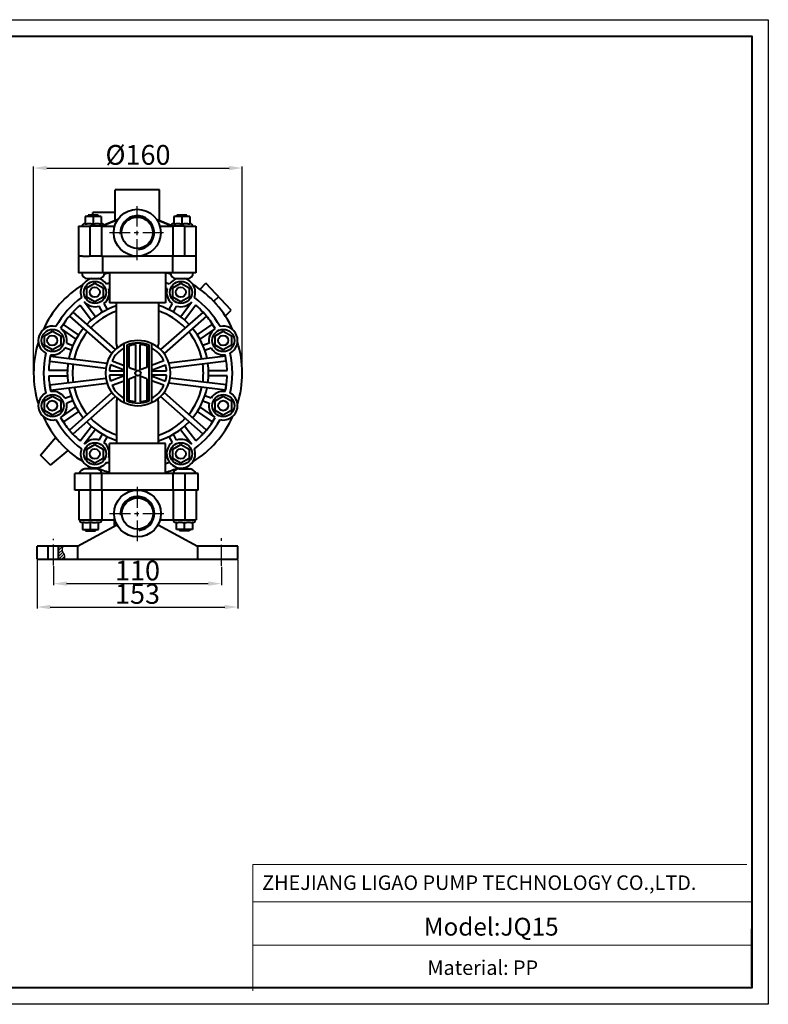
# Model space of a CAD drawing. Units: millimetres. Extents: x 9945 to 56684, y 885 to 35788.
# Drawn here: x 55550 to 56684, y 34297 to 35788 of the extents above; entities that cross this region are included whole.
import ezdxf

# ---------------------------------------------------------------- set-up
doc = ezdxf.new("R2010")
doc.units = ezdxf.units.MM
doc.linetypes.add('CENTER', pattern=[50.8, 31.75, -6.35, 6.35, -6.35])
doc.linetypes.add('FDASHED', pattern=[6, 5, -1])
doc.layers.get('0').update_dxf_attribs({"lineweight": 40})
for name, color, linetype in [('b', 3, 'FDASHED'), ('中心线', 1, 'CENTER'), ('外框线1', 7, 'Continuous'), ('细实线', 4, 'Continuous')]:
    doc.layers.add(name, color=color, linetype=linetype)
doc.layers.add('MiniCADLayer', color=7, linetype='Continuous', lineweight=20)
doc.layers.add('外框线2', color=5, linetype='Continuous', lineweight=40)
doc.styles.add('Arial_txtstyle_22.00_0_0', font='ARIAL.TTF', dxfattribs={"height": 22})
doc.styles.add('Arial_txtstyle_2200.00_0_02200', font='ARIAL.TTF', dxfattribs={"height": 2200})
doc.styles.add('Arial_txtstyle_27.00_0_0', font='ARIAL.TTF', dxfattribs={"height": 27})
doc.styles.add('HZ', font='gbenor.shx', dxfattribs={"bigfont": 'gbcbig.shx'})
doc.dimstyles.new('ISO-25', dxfattribs={"dimtxt": 5, "dimasz": 2.5, "dimexe": 2.5, "dimexo": 0.625, "dimtad": 1, "dimdsep": 46, "dimtxsty": 'HZ', "dimcen": 2.5, "dimadec": 0, "dimazin": 0, "dimtfac": 1, "dimtmove": 0, "dimatfit": 3, "dimfxl": 1, "dimarcsym": 0})

# ---------------------------------------------------------------- blocks, each defined once
blk = doc.blocks.new('*D2705')
at = {"layer": 'b', "color": 0, "linetype": 'ByBlock', "lineweight": -2}
for p, q in [((55571.5, 35254.4), (55571.5, 35566.3)), ((55591.5, 35563.8), (55867.4, 35563.8)), ((55887.4, 35254.4), (55887.4, 35566.3))]:
    blk.add_line(p, q, dxfattribs=at)
at = {"layer": 'b', "color": 0, "linetype": 'ByBlock'}
for points in [[(55591.5, 35567.1), (55591.5, 35560.4), (55571.5, 35563.8)], [(55867.4, 35567.1), (55867.4, 35560.4), (55887.4, 35563.8)]]:
    blk.add_solid(points, dxfattribs=at)
at = {"layer": 'DEFPOINTS', "color": 0, "linetype": 'ByBlock'}
for p in [(55887.4, 35563.8), (55571.5, 35253.1), (55887.4, 35253.1)]:
    blk.add_point(p, dxfattribs=at)
at = {"layer": 'b', "color": 0, "linetype": 'ByBlock', "insert": (55729.5, 35579.8), "char_height": 30, "attachment_point": 5, "style": 'HZ'}
blk.add_mtext('%%C160', dxfattribs=at)
blk = doc.blocks.new('*D2706')
at = {"layer": 'b', "color": 0, "linetype": 'ByBlock', "lineweight": -2}
for p, q in [((55601.5, 34960.5), (55601.5, 34931.7)), ((55856, 34959.8), (55856, 34931.7)), ((55621.5, 34934.2), (55836, 34934.2))]:
    blk.add_line(p, q, dxfattribs=at)
at = {"layer": 'b', "color": 0, "linetype": 'ByBlock'}
for points in [[(55621.5, 34937.6), (55621.5, 34930.9), (55601.5, 34934.2)], [(55836, 34937.6), (55836, 34930.9), (55856, 34934.2)]]:
    blk.add_solid(points, dxfattribs=at)
at = {"layer": 'DEFPOINTS', "color": 0, "linetype": 'ByBlock'}
for p in [(55601.5, 34961.8), (55856, 34961.1), (55856, 34934.2)]:
    blk.add_point(p, dxfattribs=at)
at = {"layer": 'b', "color": 0, "linetype": 'ByBlock', "insert": (55728.8, 34950.2), "char_height": 30, "attachment_point": 5, "style": 'HZ'}
blk.add_mtext('110', dxfattribs=at)
blk = doc.blocks.new('*D2709')
at = {"layer": 'b', "color": 0, "linetype": 'ByBlock', "lineweight": -2}
for p, q in [((55576.7, 34970.1), (55576.7, 34896.3)), ((55880.8, 34970.1), (55880.8, 34896.3)), ((55596.7, 34898.8), (55860.8, 34898.8))]:
    blk.add_line(p, q, dxfattribs=at)
at = {"layer": 'b', "color": 0, "linetype": 'ByBlock'}
for points in [[(55596.7, 34902.1), (55596.7, 34895.5), (55576.7, 34898.8)], [(55860.8, 34902.1), (55860.8, 34895.5), (55880.8, 34898.8)]]:
    blk.add_solid(points, dxfattribs=at)
at = {"layer": 'DEFPOINTS', "color": 0, "linetype": 'ByBlock'}
for p in [(55576.7, 34971.4), (55880.8, 34971.4), (55880.8, 34898.8)]:
    blk.add_point(p, dxfattribs=at)
at = {"layer": 'b', "color": 0, "linetype": 'ByBlock', "insert": (55728.8, 34914.8), "char_height": 30, "attachment_point": 5, "style": 'HZ'}
blk.add_mtext('153', dxfattribs=at)

msp = doc.modelspace()

# ---------------------------------------------------------------- hatches: boundary and pattern name
at = {"layer": '细实线'}
h = msp.add_hatch(dxfattribs=at)
h.set_pattern_fill('ANSI31', color=256, scale=0.987279, style=0)
h.set_pattern_definition([(45, (53405.9238, 35662.3527), (-2.2165047, 2.2165047), [])])
edge = h.paths.add_edge_path()
edge.add_spline(control_points=[(55618.288, 34971.373), (55618.576, 34973.72), (55618.406, 34978.135), (55613.479, 34984.228), (55614.832, 34988.68), (55616.064, 34991.119)], knot_values=[2.29116439, 2.29116439, 2.29116439, 2.29116439, 5.81693797, 9.11864565, 12.97705879, 12.97705879, 12.97705879, 12.97705879], degree=3, periodic=0)
edge.add_line((55616.064, 34991.119), (55609.405, 34991.119))
edge.add_line((55609.405, 34991.119), (55609.405, 34971.373))
edge.add_line((55609.405, 34971.373), (55618.288, 34971.373))

# ---------------------------------------------------------------- linework, layer by layer
at = {"color": 0, "extrusion": (0, 1, 0)}
for p, q in [((55761.93, 35530.963), (55694.795, 35530.963)), ((55694.795, 35484.145), (55694.795, 35530.963)), ((55761.93, 35484.21), (55761.93, 35530.963)), ((55649.31, 35490.287), (55649.31, 35479.177)), ((55661.622, 35490.287), (55649.31, 35490.287)), ((55669.224, 35492.262), (55654.02, 35492.262)), ((55654.02, 35490.287), (55654.02, 35492.262)), ((55661.227, 35492.262), (55661.227, 35496.408)), ((55694.795, 35496.408), (55661.227, 35496.408)), ((55661.622, 35490.287), (55661.622, 35479.177)), ((55673.934, 35490.287), (55661.622, 35490.287)), ((55669.224, 35490.287), (55669.224, 35492.262)), ((55673.934, 35490.287), (55673.934, 35479.177)), ((55674.433, 35475.675), (55699.062, 35485.92)), ((55699.059, 35485.917), (55674.439, 35475.675)), ((55757.598, 35486.014), (55779.389, 35476.94)), ((55779.385, 35476.93), (55757.61, 35485.997)), ((55782.291, 35475.675), (55757.663, 35485.92)), ((55757.665, 35485.917), (55782.285, 35475.675)), ((55783.58, 35490.287), (55783.58, 35479.177)), ((55795.892, 35490.287), (55783.58, 35490.287)), ((55803.494, 35492.262), (55788.29, 35492.262)), ((55788.29, 35490.287), (55788.29, 35492.262)), ((55795.892, 35490.287), (55795.892, 35479.177)), ((55808.204, 35490.287), (55795.892, 35490.287)), ((55803.494, 35490.287), (55803.494, 35492.262)), ((55808.204, 35490.287), (55808.204, 35479.177)), ((55639.507, 35475.675), (55639.507, 35430.261)), ((55639.507, 35475.675), (55656.586, 35475.675)), ((55649.31, 35479.427), (55648.787, 35479.427)), ((55658.605, 35479.427), (55652.327, 35479.427)), ((55656.586, 35475.675), (55656.586, 35430.261)), ((55674.439, 35475.675), (55656.586, 35475.675)), ((55670.917, 35479.427), (55664.639, 35479.427)), ((55674.457, 35479.427), (55673.934, 35479.427)), ((55674.439, 35475.675), (55674.439, 35430.261)), ((55674.439, 35475.675), (55694.219, 35475.675)), ((55762.505, 35475.675), (55782.285, 35475.675)), ((55800.139, 35475.675), (55782.285, 35475.675)), ((55782.285, 35475.675), (55782.285, 35430.261)), ((55783.58, 35479.427), (55783.057, 35479.427)), ((55792.875, 35479.427), (55786.597, 35479.427)), ((55805.187, 35479.427), (55798.909, 35479.427)), ((55800.139, 35475.675), (55800.139, 35430.261)), ((55800.139, 35475.675), (55817.217, 35475.675)), ((55808.727, 35479.427), (55808.204, 35479.427)), ((55817.217, 35475.675), (55817.217, 35430.261)), ((55645.513, 35430.261), (55639.507, 35430.261)), ((55645.513, 35430.261), (55655.401, 35430.261)), ((55657.251, 35430.261), (55655.401, 35430.261)), ((55675.168, 35430.261), (55657.251, 35430.261)), ((55675.168, 35430.261), (55728.362, 35430.261)), ((55675.583, 35430.261), (55675.583, 35405.184)), ((55728.362, 35430.261), (55728.56, 35430.261)), ((55781.931, 35430.261), (55728.56, 35430.261)), ((55781.931, 35430.261), (55781.931, 35405.184)), ((55800.263, 35430.261), (55781.931, 35430.261)), ((55817.217, 35430.261), (55800.263, 35430.261)), ((55657.251, 35405.184), (55639.507, 35405.184)), ((55648.625, 35397.68), (55648.653, 35397.68)), ((55653.033, 35396.496), (55670.211, 35396.496)), ((55675.583, 35405.184), (55657.251, 35405.184)), ((55781.931, 35405.184), (55675.583, 35405.184)), ((55686.304, 35405.184), (55686.304, 35359.769)), ((55771.21, 35405.184), (55771.21, 35359.769)), ((55800.263, 35405.184), (55781.931, 35405.184)), ((55787.303, 35396.496), (55804.481, 35396.496)), ((55817.217, 35405.184), (55800.263, 35405.184)), ((55652.002, 35382.439), (55664.314, 35389.548)), ((55652.002, 35368.222), (55652.002, 35382.439)), ((55664.314, 35389.548), (55676.626, 35382.439)), ((55676.626, 35382.439), (55676.626, 35368.222)), ((55782.323, 35382.439), (55794.635, 35389.548)), ((55782.323, 35368.222), (55782.323, 35382.439)), ((55794.635, 35389.548), (55806.947, 35382.439)), ((55806.947, 35382.439), (55806.947, 35368.222)), ((55823.455, 35380.109), (55832.49, 35389.145)), ((55664.314, 35361.114), (55652.002, 35368.222)), ((55676.626, 35368.222), (55664.314, 35361.114)), ((55794.635, 35361.114), (55782.323, 35368.222)), ((55806.947, 35368.222), (55794.635, 35361.114)), ((55641.907, 35355.968), (55658.889, 35333.485)), ((55665.016, 35338.478), (55648.07, 35360.913)), ((55675.804, 35345.645), (55670.89, 35354.63)), ((55677.857, 35358.35), (55682.778, 35349.354)), ((55771.21, 35359.769), (55686.304, 35359.769)), ((55697.164, 35330.151), (55697.164, 35359.769)), ((55760.35, 35359.769), (55760.35, 35330.151)), ((55781.092, 35358.35), (55776.171, 35349.354)), ((55783.145, 35345.645), (55788.06, 35354.63)), ((55793.934, 35338.478), (55810.88, 35360.913)), ((55817.043, 35355.968), (55800.06, 35333.485)), ((55625.601, 35339.556), (55628.215, 35342.516)), ((55625.601, 35339.556), (55689.959, 35282.729)), ((55628.215, 35342.516), (55628.252, 35342.558)), ((55628.252, 35342.558), (55630.829, 35345.476)), ((55630.829, 35345.476), (55695.183, 35288.652)), ((55828.121, 35345.476), (55763.766, 35288.652)), ((55833.348, 35339.556), (55768.99, 35282.729)), ((55830.698, 35342.558), (55828.121, 35345.476)), ((55830.734, 35342.516), (55830.698, 35342.558)), ((55833.348, 35339.556), (55830.734, 35342.516)), ((55861.679, 35339.6), (55870.457, 35348.377)), ((55616.953, 35327.003), (55612.427, 35320.53)), ((55613.07, 35320.08), (55635.582, 35304.341)), ((55639.628, 35311.149), (55616.953, 35327.003)), ((55697.164, 35296.728), (55697.164, 35330.151)), ((55760.35, 35330.151), (55760.35, 35297.044)), ((55819.321, 35311.149), (55841.997, 35327.003)), ((55845.879, 35320.08), (55823.367, 35304.341)), ((55841.997, 35327.003), (55846.522, 35320.53)), ((55587.993, 35309.615), (55600.305, 35316.724)), ((55587.993, 35295.398), (55587.993, 35309.615)), ((55600.305, 35316.724), (55612.617, 35309.615)), ((55612.617, 35309.615), (55612.617, 35295.398)), ((55643.434, 35302.207), (55646.384, 35306.426)), ((55646.384, 35306.426), (55646.106, 35306.62)), ((55812.565, 35306.426), (55812.843, 35306.62)), ((55815.515, 35302.207), (55812.565, 35306.426)), ((55846.332, 35309.615), (55858.644, 35316.724)), ((55846.332, 35295.398), (55846.332, 35309.615)), ((55858.644, 35316.724), (55870.956, 35309.615)), ((55870.956, 35309.615), (55870.956, 35295.398)), ((55600.305, 35288.29), (55587.993, 35295.398)), ((55612.617, 35295.398), (55600.305, 35288.29)), ((55628.28, 35287.737), (55618.85, 35291.2)), ((55621.667, 35298.579), (55631.109, 35295.112)), ((55708.742, 35208.344), (55708.742, 35297.942)), ((55712.691, 35295.342), (55712.691, 35210.943)), ((55716.048, 35261.842), (55716.048, 35294.456)), ((55726.019, 35296.445), (55726.019, 35258.049)), ((55732.93, 35258.049), (55732.93, 35296.445)), ((55742.902, 35294.456), (55742.902, 35261.842)), ((55746.258, 35210.943), (55746.258, 35295.342)), ((55750.207, 35297.942), (55750.207, 35208.344)), ((55837.282, 35298.579), (55827.84, 35295.112)), ((55830.669, 35287.737), (55840.099, 35291.2)), ((55858.644, 35288.29), (55846.332, 35295.398)), ((55870.956, 35295.398), (55858.644, 35288.29)), ((55595.932, 35271.088), (55596.899, 35278.927)), ((55596.899, 35278.927), (55682.518, 35268.369)), ((55862.05, 35278.927), (55776.432, 35268.369)), ((55863.017, 35271.088), (55862.05, 35278.927)), ((55595.932, 35271.088), (55680.683, 35260.637)), ((55708.742, 35257.439), (55687.801, 35265.405)), ((55690.188, 35271.68), (55708.742, 35264.622)), ((55716.048, 35261.842), (55726.019, 35258.049)), ((55742.902, 35261.842), (55732.93, 35258.049)), ((55768.761, 35271.68), (55750.207, 35264.622)), ((55750.207, 35257.439), (55771.148, 35265.405)), ((55863.017, 35271.088), (55778.266, 35260.637)), ((55622.603, 35257.092), (55594.473, 35257.092)), ((55594.473, 35249.194), (55622.603, 35249.194)), ((55595.932, 35235.197), (55680.683, 35245.648)), ((55686.164, 35256.5), (55708.742, 35256.5)), ((55708.742, 35249.786), (55686.164, 35249.786)), ((55708.742, 35248.847), (55687.801, 35240.88)), ((55716.048, 35244.443), (55726.019, 35248.237)), ((55726.019, 35209.84), (55726.019, 35248.237)), ((55742.902, 35244.443), (55732.93, 35248.237)), ((55732.93, 35248.237), (55732.93, 35209.84)), ((55750.207, 35256.5), (55772.785, 35256.5)), ((55772.785, 35249.786), (55750.207, 35249.786)), ((55750.207, 35248.847), (55771.148, 35240.88)), ((55863.017, 35235.197), (55778.266, 35245.648)), ((55836.346, 35257.092), (55864.477, 35257.092)), ((55864.477, 35249.194), (55836.346, 35249.194)), ((55595.932, 35235.197), (55596.899, 35227.359)), ((55596.899, 35227.359), (55682.518, 35237.916)), ((55690.188, 35234.605), (55708.742, 35241.664)), ((55716.048, 35211.83), (55716.048, 35244.443)), ((55742.902, 35244.443), (55742.902, 35211.83)), ((55768.761, 35234.605), (55750.207, 35241.664)), ((55862.05, 35227.359), (55776.432, 35237.916)), ((55863.017, 35235.197), (55862.05, 35227.359)), ((55587.993, 35210.887), (55600.305, 35217.996)), ((55600.305, 35217.996), (55612.617, 35210.887)), ((55618.846, 35215.092), (55628.235, 35218.68)), ((55625.601, 35166.73), (55689.959, 35223.557)), ((55630.829, 35160.809), (55695.183, 35217.633)), ((55828.121, 35160.809), (55763.766, 35217.633)), ((55833.348, 35166.73), (55768.99, 35223.557)), ((55840.103, 35215.092), (55830.714, 35218.68)), ((55846.332, 35210.887), (55858.644, 35217.996)), ((55858.644, 35217.996), (55870.956, 35210.887)), ((55587.993, 35196.67), (55587.993, 35210.887)), ((55612.617, 35210.887), (55612.617, 35196.67)), ((55613.07, 35186.206), (55635.582, 35201.944)), ((55631.054, 35211.302), (55621.666, 35207.714)), ((55643.434, 35204.079), (55646.384, 35199.86)), ((55697.164, 35209.558), (55697.164, 35176.135)), ((55760.35, 35176.135), (55760.35, 35209.242)), ((55815.515, 35204.079), (55812.565, 35199.86)), ((55845.879, 35186.206), (55823.367, 35201.944)), ((55827.895, 35211.302), (55837.283, 35207.714)), ((55846.332, 35196.67), (55846.332, 35210.887)), ((55870.956, 35210.887), (55870.956, 35196.67)), ((55600.305, 35189.562), (55587.993, 35196.67)), ((55612.617, 35196.67), (55600.305, 35189.562)), ((55616.953, 35179.283), (55612.427, 35185.756)), ((55639.628, 35195.136), (55616.953, 35179.283)), ((55646.384, 35199.86), (55646.106, 35199.665)), ((55812.565, 35199.86), (55812.843, 35199.665)), ((55819.321, 35195.136), (55841.997, 35179.283)), ((55841.997, 35179.283), (55846.522, 35185.756)), ((55858.644, 35189.562), (55846.332, 35196.67)), ((55870.956, 35196.67), (55858.644, 35189.562)), ((55641.907, 35150.318), (55658.889, 35172.801)), ((55697.164, 35176.135), (55697.164, 35146.517)), ((55760.35, 35146.517), (55760.35, 35176.135)), ((55817.043, 35150.318), (55800.06, 35172.801)), ((55582.059, 35128.708), (55604.934, 35155.97)), ((55625.601, 35166.73), (55628.215, 35163.769)), ((55628.215, 35163.769), (55628.252, 35163.728)), ((55628.252, 35163.728), (55630.829, 35160.809)), ((55665.016, 35167.807), (55648.07, 35145.373)), ((55670.886, 35151.657), (55675.837, 35160.622)), ((55682.812, 35156.915), (55677.854, 35147.938)), ((55776.137, 35156.915), (55781.095, 35147.938)), ((55788.063, 35151.657), (55783.112, 35160.622)), ((55793.934, 35167.807), (55810.88, 35145.373)), ((55830.698, 35163.728), (55828.121, 35160.809)), ((55830.734, 35163.769), (55830.698, 35163.728)), ((55833.348, 35166.73), (55830.734, 35163.769)), ((55652.002, 35138.063), (55664.314, 35145.172)), ((55664.314, 35145.172), (55676.626, 35138.063)), ((55686.304, 35101.102), (55686.304, 35146.517)), ((55771.21, 35146.517), (55686.304, 35146.517)), ((55771.21, 35101.102), (55771.21, 35146.517)), ((55782.323, 35138.063), (55794.635, 35145.172)), ((55794.635, 35145.172), (55806.947, 35138.063)), ((55589.599, 35121.168), (55582.059, 35128.708)), ((55597.139, 35113.628), (55623.645, 35135.87)), ((55652.002, 35123.846), (55652.002, 35138.063)), ((55676.626, 35138.063), (55676.626, 35123.846)), ((55782.323, 35123.846), (55782.323, 35138.063)), ((55806.947, 35138.063), (55806.947, 35123.846)), ((55597.139, 35113.628), (55589.599, 35121.168)), ((55664.314, 35116.738), (55652.002, 35123.846)), ((55676.626, 35123.846), (55664.314, 35116.738)), ((55794.635, 35116.738), (55782.323, 35123.846)), ((55806.947, 35123.846), (55794.635, 35116.738)), ((55636.94, 35101.102), (55633.978, 35101.102)), ((55633.978, 35076.025), (55633.978, 35101.102)), ((55657.251, 35101.102), (55636.94, 35101.102)), ((55666.19, 35107.912), (55649.012, 35107.912)), ((55656.981, 35101.102), (55656.981, 35030.61)), ((55675.583, 35101.102), (55657.251, 35101.102)), ((55674.834, 35076.025), (55674.834, 35101.102)), ((55781.931, 35101.102), (55675.583, 35101.102)), ((55800.263, 35101.102), (55781.931, 35101.102)), ((55782.68, 35076.025), (55782.68, 35101.102)), ((55791.324, 35107.912), (55808.502, 35107.912)), ((55820.574, 35101.102), (55800.263, 35101.102)), ((55800.533, 35101.102), (55800.533, 35030.61)), ((55820.574, 35076.025), (55820.574, 35101.102)), ((55636.94, 35076.025), (55633.978, 35076.025)), ((55657.251, 35076.025), (55636.94, 35076.025)), ((55639.902, 35076.025), (55639.902, 35030.61)), ((55675.583, 35076.025), (55657.251, 35076.025)), ((55674.834, 35076.025), (55674.834, 35030.61)), ((55728.757, 35076.025), (55675.583, 35076.025)), ((55781.931, 35076.025), (55675.583, 35076.025)), ((55781.931, 35076.025), (55728.757, 35076.025)), ((55800.263, 35076.025), (55781.931, 35076.025)), ((55782.68, 35076.025), (55782.68, 35030.61)), ((55820.574, 35076.025), (55800.263, 35076.025)), ((55817.612, 35076.025), (55817.612, 35030.61)), ((55637.927, 34991.119), (55697.529, 35023.511)), ((55639.902, 35030.61), (55656.981, 35030.61)), ((55644.767, 35026.858), (55645.289, 35026.858)), ((55645.289, 35027.108), (55645.289, 35015.998)), ((55648.306, 35026.858), (55654.584, 35026.858)), ((55656.981, 35030.61), (55674.834, 35030.61)), ((55657.601, 35015.998), (55657.601, 35027.108)), ((55660.618, 35026.858), (55666.896, 35026.858)), ((55669.913, 35015.998), (55669.913, 35027.108)), ((55669.913, 35026.858), (55670.436, 35026.858)), ((55674.834, 35030.61), (55694.614, 35030.61)), ((55694.202, 35021.703), (55694.202, 35030.61)), ((55759.985, 35023.511), (55819.587, 34991.119)), ((55762.9, 35030.61), (55782.68, 35030.61)), ((55782.68, 35030.61), (55800.533, 35030.61)), ((55787.601, 35026.858), (55787.078, 35026.858)), ((55787.601, 35015.998), (55787.601, 35027.108)), ((55796.896, 35026.858), (55790.618, 35026.858)), ((55799.913, 35015.998), (55799.913, 35027.108)), ((55800.533, 35030.61), (55817.612, 35030.61)), ((55809.208, 35026.858), (55802.93, 35026.858)), ((55812.225, 35027.108), (55812.225, 35015.998)), ((55812.748, 35026.858), (55812.225, 35026.858)), ((55645.289, 35015.998), (55657.601, 35015.998)), ((55649.999, 35015.998), (55649.999, 35014.024)), ((55649.999, 35014.024), (55665.203, 35014.024)), ((55657.601, 35015.998), (55669.913, 35015.998)), ((55665.203, 35015.998), (55665.203, 35014.024)), ((55799.913, 35015.998), (55787.601, 35015.998)), ((55792.311, 35015.998), (55792.311, 35014.024)), ((55807.515, 35014.024), (55792.311, 35014.024)), ((55812.225, 35015.998), (55799.913, 35015.998)), ((55807.515, 35015.998), (55807.515, 35014.024)), ((55576.716, 34971.373), (55576.716, 34991.119)), ((55579.967, 34991.119), (55576.716, 34991.119)), ((55637.927, 34991.119), (55579.967, 34991.119)), ((55834.468, 34991.119), (55819.587, 34991.119)), ((55877.547, 34991.119), (55834.468, 34991.119)), ((55880.798, 34991.119), (55877.547, 34991.119)), ((55880.798, 34971.373), (55880.798, 34991.119)), ((55576.716, 34971.373), (55579.967, 34971.373)), ((55579.967, 34971.373), (55877.547, 34971.373)), ((55877.547, 34971.373), (55880.798, 34971.373))]:
    msp.add_line(p, q, dxfattribs=at)
for p, q in [((55639.507, 35430.261), (55639.507, 35405.184)), ((55817.217, 35430.261), (55817.217, 35405.184)), ((55593.608, 34971.373), (55593.608, 34991.119)), ((55609.405, 34971.373), (55609.405, 34991.119))]:
    msp.add_line(p, q)
at = {"color": 0}
for p, q in [((55870.457, 35348.377), (55832.49, 35389.145)), ((55851.474, 35368.761), (55844.13, 35361.802)), ((55637.927, 34991.119), (55637.927, 34971.373)), ((55819.587, 34991.119), (55819.587, 34971.373))]:
    msp.add_line(p, q, dxfattribs=at)
for centre, radius in [((55728.362, 35465.803), 35.542), ((55728.362, 35465.803), 23.695), ((55664.314, 35375.331), 16.784), ((55664.012, 35375.565), 7.602), ((55794.635, 35375.331), 16.784), ((55794.333, 35375.565), 7.602), ((55600.305, 35302.507), 16.784), ((55599.7, 35302.507), 7.602), ((55858.644, 35302.507), 16.784), ((55858.644, 35302.507), 7.602), ((55729.475, 35253.143), 4.147), ((55600.305, 35203.779), 16.784), ((55858.644, 35203.779), 16.784), ((55599.7, 35203.779), 7.602), ((55858.644, 35203.779), 7.602), ((55664.314, 35130.955), 16.784), ((55794.635, 35130.955), 16.784), ((55664.012, 35130.72), 7.602), ((55794.333, 35130.72), 7.602), ((55728.757, 35040.483), 35.542), ((55728.757, 35040.483), 23.695)]:
    msp.add_circle(centre, radius, dxfattribs=at)
for centre, radius, start, end in [((55728.362, 35465.803), 25.669, 274.411726, 184.411726), ((55648.787, 35475.478), 3.949, 90, 177.134016), ((55674.457, 35475.478), 3.949, 25.362567, 90), ((55783.057, 35475.478), 3.949, 90, 159.039938), ((55808.727, 35475.478), 3.949, 2.865984, 90), ((55664.314, 35375.331), 21.72, 102.982003, 200.528989), ((55653.033, 35405.184), 8.688, 180, 270), ((55664.314, 35375.331), 21.72, 35.611254, 77.017997), ((55670.211, 35405.184), 8.688, 270, 0), ((55729.475, 35253.143), 157.965, 105.860277, 108.815871), ((55729.475, 35253.143), 157.965, 71.787352, 74.259451), ((55794.635, 35375.331), 21.72, 102.982003, 144.388746), ((55787.303, 35405.184), 8.688, 180, 270), ((55794.635, 35375.331), 21.72, 339.471011, 77.017997), ((55804.481, 35405.184), 8.688, 270, 0), ((55729.475, 35253.143), 157.965, 121.786149, 155.52486), ((55664.314, 35375.331), 21.72, 308.574241, 14.549447), ((55729.475, 35253.143), 142.958, 107.576597, 109.407286), ((55729.475, 35253.143), 135.06, 108.641168, 109.074341), ((55729.475, 35253.143), 142.958, 70.592714, 73.025736), ((55729.475, 35253.143), 135.06, 70.925659, 72.000135), ((55794.635, 35375.331), 21.72, 165.450553, 231.425759), ((55729.475, 35253.143), 157.965, 24.47514, 58.213851), ((55729.475, 35253.143), 142.958, 126.732957, 150.433213), ((55729.475, 35253.143), 142.958, 29.566787, 53.267043), ((55729.475, 35253.143), 135.06, 130.418445, 136.89241), ((55664.314, 35375.331), 21.72, 221.590796, 287.62179), ((55729.475, 35253.143), 106.945, 107.585181, 136.454846), ((55729.475, 35253.143), 106.945, 43.545154, 73.219587), ((55794.635, 35375.331), 21.72, 252.37821, 318.409204), ((55729.475, 35253.143), 135.06, 43.10759, 49.581555), ((55729.475, 35253.143), 135.06, 140.243518, 150.070017), ((55729.475, 35253.143), 135.06, 138.544345, 138.567959), ((55729.475, 35253.143), 99.046, 109.039232, 136.287198), ((55729.475, 35253.143), 99.046, 43.712802, 71.836685), ((55729.475, 35253.143), 135.06, 41.432041, 41.455655), ((55729.475, 35253.143), 135.06, 29.929983, 39.756482), ((55600.305, 35302.507), 21.72, 77.15893, 241.010918), ((55600.305, 35302.507), 21.72, 349.58296, 54.005339), ((55729.475, 35253.143), 106.945, 140.687301, 167.946392), ((55729.475, 35253.143), 106.945, 12.053608, 39.312699), ((55858.644, 35302.507), 21.72, 125.994661, 190.41704), ((55858.644, 35302.507), 21.72, 298.989082, 102.84107), ((55729.475, 35253.143), 99.046, 140.857333, 167.544616), ((55729.475, 35253.143), 99.046, 12.455384, 39.142667), ((55729.475, 35253.143), 157.965, 162.644988, 197.355012), ((55600.305, 35302.507), 21.72, 262.093644, 328.629885), ((55729.475, 35253.143), 49.364, 114.834587, 245.165413), ((55729.475, 35253.143), 43.44, 118.507431, 154.739467), ((55729.475, 35253.143), 49.364, 65.165413, 114.834587), ((55729.475, 35253.143), 45.415, 68.311194, 111.688806), ((55729.475, 35253.143), 43.44, 94.562439, 108.004453), ((55729.475, 35253.143), 43.44, 71.995547, 85.437561), ((55729.475, 35253.143), 49.364, 294.834587, 65.165413), ((55729.475, 35253.143), 43.44, 25.260533, 61.492569), ((55858.644, 35302.507), 21.72, 211.370115, 277.906356), ((55729.475, 35253.143), 157.965, 342.644988, 17.355012), ((55729.475, 35253.143), 142.958, 167.736635, 192.263365), ((55729.475, 35253.143), 135.06, 168.099831, 178.324446), ((55729.475, 35253.143), 135.06, 1.675554, 11.900169), ((55729.475, 35253.143), 142.958, 347.736635, 12.263365), ((55729.475, 35253.143), 106.945, 172.184295, 187.815705), ((55729.475, 35253.143), 99.046, 172.121614, 187.878386), ((55729.475, 35253.143), 43.44, 163.603105, 175.568181), ((55729.475, 35253.143), 43.44, 4.431819, 16.396895), ((55729.475, 35253.143), 99.046, 352.121614, 7.878386), ((55729.475, 35253.143), 106.945, 352.184295, 7.815705), ((55729.475, 35253.143), 135.06, 181.675554, 191.900169), ((55729.475, 35253.143), 43.44, 184.431819, 196.396895), ((55729.475, 35253.143), 43.44, 343.603105, 355.568181), ((55729.475, 35253.143), 135.06, 348.099831, 358.324446), ((55729.475, 35253.143), 106.945, 192.053608, 219.312699), ((55729.475, 35253.143), 99.046, 192.455384, 219.142667), ((55729.475, 35253.143), 43.44, 205.260533, 241.492569), ((55729.475, 35253.143), 43.44, 298.507431, 334.739467), ((55729.475, 35253.143), 99.046, 320.857333, 347.544616), ((55729.475, 35253.143), 106.945, 320.687301, 347.946392), ((55600.305, 35203.779), 21.72, 118.989082, 282.84107), ((55600.305, 35203.779), 21.72, 31.390758, 97.906356), ((55858.644, 35203.779), 21.72, 82.093644, 148.609242), ((55858.644, 35203.779), 21.72, 257.15893, 61.010918), ((55600.305, 35203.779), 21.72, 305.994661, 10.439394), ((55729.475, 35253.143), 49.364, 245.165413, 294.834587), ((55729.475, 35253.143), 45.415, 248.311194, 291.688806), ((55729.475, 35253.143), 43.44, 251.995547, 265.437561), ((55729.475, 35253.143), 43.44, 274.562439, 288.004453), ((55858.644, 35203.779), 21.72, 169.560606, 234.005339), ((55729.475, 35253.143), 157.965, 204.47514, 238.234653), ((55729.475, 35253.143), 135.06, 209.929983, 219.756482), ((55729.475, 35253.143), 157.965, 301.786149, 335.52486), ((55729.475, 35253.143), 135.06, 320.243518, 330.070017), ((55729.475, 35253.143), 142.958, 209.566787, 233.267043), ((55729.475, 35253.143), 106.945, 223.545154, 252.414819), ((55729.475, 35253.143), 99.046, 223.712802, 250.960768), ((55729.475, 35253.143), 99.046, 288.163315, 316.287198), ((55729.475, 35253.143), 106.945, 286.780413, 316.454846), ((55729.475, 35253.143), 142.958, 306.732957, 330.433213), ((55729.475, 35253.143), 135.06, 221.432041, 221.455655), ((55729.475, 35253.143), 135.06, 223.10759, 229.581555), ((55729.475, 35253.143), 135.06, 310.418445, 316.89241), ((55729.475, 35253.143), 135.06, 318.544345, 318.567959), ((55664.314, 35130.955), 21.72, 72.38872, 138.409204), ((55664.314, 35130.955), 21.72, 345.450553, 51.435173), ((55794.635, 35130.955), 21.72, 128.564827, 194.549447), ((55794.635, 35130.955), 21.72, 41.590796, 107.61128), ((55663.885, 35130.93), 21.328, 159.004389, 259.092349), ((55794.635, 35130.955), 21.72, 194.549447, 20.528989), ((55664.76, 35130.502), 21.095, 256.539136, 324.682841), ((55729.475, 35253.143), 142.958, 250.592714, 252.423403), ((55729.475, 35253.143), 135.06, 250.925659, 251.358832), ((55729.475, 35253.143), 135.06, 287.999865, 289.074341), ((55729.475, 35253.143), 142.958, 286.974264, 289.407286), ((55650.002, 35097.702), 10.257, 95.536692, 160.645936), ((55666.615, 35099.507), 8.416, 10.924147, 92.893225), ((55757.11, 35340.194), 247.674, 248.606548, 253.388228), ((55700.404, 35340.194), 247.674, 286.611772, 291.393452), ((55790.899, 35099.507), 8.416, 87.106775, 169.075853), ((55807.513, 35097.702), 10.257, 19.354064, 84.463308), ((55728.757, 35040.483), 25.669, 274.411726, 185.721033), ((55644.767, 35030.808), 3.949, 185.73917, 270), ((55670.081, 35031.728), 4.883, 274.164971, 346.761692), ((55787.433, 35031.728), 4.883, 193.238308, 265.835029), ((55812.748, 35030.808), 3.949, 270, 354.26083)]:
    msp.add_arc(centre, radius, start, end, dxfattribs=at)
for points, knots in [([(55649.31, 35479.177), (55649.959, 35479.317), (55650.636, 35479.382), (55651.656, 35479.423), (55651.991, 35479.427), (55652.327, 35479.427)], [22.2920628, 22.2920628, 22.2920628, 22.2920628, 23.42150256, 23.42150256, 23.97040202, 23.97040202, 23.97040202, 23.97040202]), ([(55658.605, 35479.427), (55658.941, 35479.427), (55659.276, 35479.423), (55660.296, 35479.382), (55660.973, 35479.317), (55661.622, 35479.177)], [1.7516854, 1.7516854, 1.7516854, 1.7516854, 2.30058486, 2.30058486, 3.43002463, 3.43002463, 3.43002463, 3.43002463]), ([(55661.622, 35479.177), (55662.271, 35479.317), (55662.948, 35479.382), (55663.968, 35479.423), (55664.303, 35479.427), (55664.639, 35479.427)], [22.2920628, 22.2920628, 22.2920628, 22.2920628, 23.42150256, 23.42150256, 23.97040202, 23.97040202, 23.97040202, 23.97040202]), ([(55670.917, 35479.427), (55671.253, 35479.427), (55671.588, 35479.423), (55672.608, 35479.382), (55673.285, 35479.317), (55673.934, 35479.177)], [1.7516854, 1.7516854, 1.7516854, 1.7516854, 2.30058486, 2.30058486, 3.43002463, 3.43002463, 3.43002463, 3.43002463]), ([(55783.58, 35479.177), (55784.229, 35479.317), (55784.906, 35479.382), (55785.926, 35479.423), (55786.261, 35479.427), (55786.597, 35479.427)], [22.2920628, 22.2920628, 22.2920628, 22.2920628, 23.42150256, 23.42150256, 23.97040202, 23.97040202, 23.97040202, 23.97040202]), ([(55792.875, 35479.427), (55793.211, 35479.427), (55793.546, 35479.423), (55794.566, 35479.382), (55795.243, 35479.317), (55795.892, 35479.177)], [1.7516854, 1.7516854, 1.7516854, 1.7516854, 2.30058486, 2.30058486, 3.43002463, 3.43002463, 3.43002463, 3.43002463]), ([(55795.892, 35479.177), (55796.541, 35479.317), (55797.218, 35479.382), (55798.238, 35479.423), (55798.573, 35479.427), (55798.909, 35479.427)], [22.2920628, 22.2920628, 22.2920628, 22.2920628, 23.42150256, 23.42150256, 23.97040202, 23.97040202, 23.97040202, 23.97040202]), ([(55805.187, 35479.427), (55805.523, 35479.427), (55805.858, 35479.423), (55806.878, 35479.382), (55807.555, 35479.317), (55808.204, 35479.177)], [1.7516854, 1.7516854, 1.7516854, 1.7516854, 2.30058486, 2.30058486, 3.43002463, 3.43002463, 3.43002463, 3.43002463]), ([(55648.306, 35026.858), (55647.97, 35026.858), (55647.635, 35026.863), (55646.615, 35026.904), (55645.938, 35026.968), (55645.289, 35027.108)], [1.7516854, 1.7516854, 1.7516854, 1.7516854, 2.30058486, 2.30058486, 3.43002463, 3.43002463, 3.43002463, 3.43002463]), ([(55657.601, 35027.108), (55656.952, 35026.968), (55656.275, 35026.904), (55655.255, 35026.863), (55654.92, 35026.858), (55654.584, 35026.858)], [22.2920628, 22.2920628, 22.2920628, 22.2920628, 23.42150256, 23.42150256, 23.97040202, 23.97040202, 23.97040202, 23.97040202]), ([(55660.618, 35026.858), (55660.283, 35026.858), (55659.947, 35026.863), (55658.927, 35026.904), (55658.25, 35026.968), (55657.601, 35027.108)], [1.7516854, 1.7516854, 1.7516854, 1.7516854, 2.30058486, 2.30058486, 3.43002463, 3.43002463, 3.43002463, 3.43002463]), ([(55669.913, 35027.108), (55669.264, 35026.968), (55668.587, 35026.904), (55667.568, 35026.863), (55667.232, 35026.858), (55666.896, 35026.858)], [22.2920628, 22.2920628, 22.2920628, 22.2920628, 23.42150256, 23.42150256, 23.97040202, 23.97040202, 23.97040202, 23.97040202]), ([(55787.601, 35027.108), (55788.25, 35026.968), (55788.927, 35026.904), (55789.947, 35026.863), (55790.282, 35026.858), (55790.618, 35026.858)], [22.2920628, 22.2920628, 22.2920628, 22.2920628, 23.42150256, 23.42150256, 23.97040202, 23.97040202, 23.97040202, 23.97040202]), ([(55796.896, 35026.858), (55797.232, 35026.858), (55797.567, 35026.863), (55798.587, 35026.904), (55799.264, 35026.968), (55799.913, 35027.108)], [1.7516854, 1.7516854, 1.7516854, 1.7516854, 2.30058486, 2.30058486, 3.43002463, 3.43002463, 3.43002463, 3.43002463]), ([(55799.913, 35027.108), (55800.562, 35026.968), (55801.239, 35026.904), (55802.259, 35026.863), (55802.594, 35026.858), (55802.93, 35026.858)], [22.2920628, 22.2920628, 22.2920628, 22.2920628, 23.42150256, 23.42150256, 23.97040202, 23.97040202, 23.97040202, 23.97040202]), ([(55809.208, 35026.858), (55809.544, 35026.858), (55809.879, 35026.863), (55810.899, 35026.904), (55811.576, 35026.968), (55812.225, 35027.108)], [1.7516854, 1.7516854, 1.7516854, 1.7516854, 2.30058486, 2.30058486, 3.43002463, 3.43002463, 3.43002463, 3.43002463])]:
    msp.add_open_spline(points, degree=3, knots=knots, dxfattribs=at)
for points in [[(55697.164, 35296.728), (55697.164, 35294.79), (55697.346, 35292.853), (55697.721, 35290.939)], [(55759.93, 35291.992), (55760.212, 35293.665), (55760.35, 35295.353), (55760.35, 35297.044)], [(55697.721, 35215.347), (55697.346, 35213.432), (55697.164, 35211.496), (55697.164, 35209.558)], [(55760.35, 35209.242), (55760.35, 35210.929), (55760.212, 35212.618), (55759.93, 35214.293)]]:
    msp.add_open_spline(points, degree=3, dxfattribs=at)
at = {"layer": 'MiniCADLayer', "color": 7, "linetype": 'ByBlock', "ltscale": 22.555301}
msp.add_line((55903.25, 34508.978), (55903.25, 34317.251), dxfattribs=at)
at = {"layer": 'MiniCADLayer', "color": 7, "linetype": 'ByBlock', "ltscale": 19.337535}
msp.add_line((55903.25, 34508.978), (56651.613, 34508.978), dxfattribs=at)
at = {"layer": 'MiniCADLayer', "color": 7, "linetype": 'ByBlock', "ltscale": 10.743075}
for p, q in [((55903.25, 34452.219), (56657.844, 34452.219)), ((55903.25, 34386.687), (56658.918, 34386.687))]:
    msp.add_line(p, q, dxfattribs=at)
at = {"layer": '中心线'}
for p, q in [((55728.362, 35424.217), (55728.362, 35505.893)), ((55768.387, 35465.803), (55686.247, 35465.803)), ((55728.757, 34998.312), (55728.757, 35082.653)), ((55768.782, 35039.899), (55685.694, 35039.899)), ((55601.506, 34961.794), (55601.506, 35002.22)), ((55856.008, 34961.063), (55856.008, 35003.193))]:
    msp.add_line(p, q, dxfattribs=at)
at = {"layer": '外框线1'}
msp.add_line((56657.85, 34411.476), (56657.85, 34325.189), dxfattribs=at)
at = {"layer": '外框线1', "color": 0}
msp.add_lwpolyline([(54574.751, 35788.485), (56683.984, 35788.485), (56683.984, 34296.957), (54574.751, 34296.957)], close=True, dxfattribs=at)
at = {"layer": '外框线2', "color": 0}
msp.add_lwpolyline([(54700.301, 35763.376), (56658.874, 35763.376), (56658.874, 34322.067), (54700.301, 34322.067)], dxfattribs=at)
at = {"layer": '细实线'}
msp.add_open_spline([(55616.064, 34991.119), (55614.832, 34988.68), (55613.479, 34984.228), (55618.406, 34978.135), (55618.576, 34973.72), (55618.288, 34971.373)], degree=3, knots=[2.29116439, 2.29116439, 2.29116439, 2.29116439, 6.14957753, 9.45128521, 12.97705879, 12.97705879, 12.97705879, 12.97705879], dxfattribs=at)

# ---------------------------------------------------------------- texts
at = {"insert": (56162.329, 34428.021), "char_height": 27, "width": 28.45036, "attachment_point": 1, "style": 'Arial_txtstyle_27.00_0_0'}
msp.add_mtext('Model:JQ15', dxfattribs=at)
at = {"layer": 'MiniCADLayer', "color": 7, "ltscale": 5.647647, "insert": (55917.583, 34492.216), "char_height": 22, "attachment_point": 1, "style": 'Arial_txtstyle_22.00_0_0'}
msp.add_mtext('ZHEJIANG LIGAO PUMP TECHNOLOGY CO.,LTD.', dxfattribs=at)
at = {"layer": 'MiniCADLayer', "color": 7, "ltscale": 10.743075, "insert": (56167.8, 34363.485), "char_height": 22, "attachment_point": 1, "style": 'Arial_txtstyle_2200.00_0_02200'}
msp.add_mtext('Material: PP', dxfattribs=at)

# ---------------------------------------------------------------- dimensions: what is measured, and where the dimension line sits
at = {"layer": 'b', "color": 3, "linetype": 'ByBlock'}
dim = msp.add_linear_dim(base=(55887.439, 35563.766), p1=(55571.51, 35253.143), p2=(55887.439, 35253.143), text='%%C160', dimstyle='ISO-25', override={"dimtxt": 30, "dimasz": 20, "dimexo": 1.25, "dimgap": 1, "dimtoh": 1}, dxfattribs=at)
dim.commit()
dim.dimension.update_dxf_attribs({"geometry": '*D2705', "text_midpoint": (55729.475, 35563.766), "dimtype": 160})
for base, p1, p2, text, picture, middle in [((55880.798, 34898.798), (55576.716, 34971.373), (55880.798, 34971.373), '153', '*D2709', (55728.757, 34914.798)), ((55856.008, 34934.24), (55601.506, 34961.794), (55856.008, 34961.063), '110', '*D2706', (55728.757, 34950.24))]:
    dim = msp.add_linear_dim(base=base, p1=p1, p2=p2, text=text, dimstyle='ISO-25', override={"dimtxt": 30, "dimasz": 20, "dimexo": 1.25, "dimgap": 1, "dimtoh": 1}, dxfattribs=at)
    dim.commit()
    dim.dimension.update_dxf_attribs({"geometry": picture, "text_midpoint": middle})

doc.saveas('drawing.dxf')
